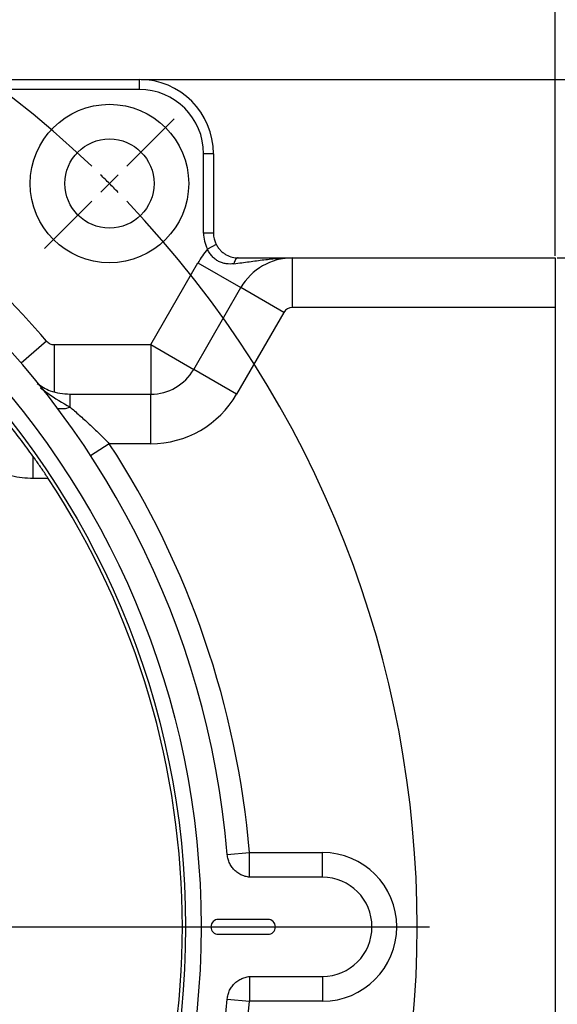
# Model space of a CAD drawing. Units: millimetres. Extents: x -3 to 420, y 0 to 297.
# Drawn here: x 349 to 367, y 221 to 253 of the extents above; entities that cross this region are included whole.
import ezdxf

# ---------------------------------------------------------------- set-up
doc = ezdxf.new("R2010")
doc.units = ezdxf.units.MM
doc.header["$PDSIZE"] = -1
doc.layers.add('C7线性', color=7, linetype='Continuous')
doc.layers.add('D中心线OR符号线', color=7, linetype='Continuous')
doc.styles.add('SLDTEXTSTYLE0', font='TXT', dxfattribs={"width": 0.7})
doc.dimstyles.new('SLDDIMSTYLE2', dxfattribs={"dimtxt": 4.666667, "dimasz": 2.4, "dimexe": 0, "dimexo": 0.0625, "dimgap": 1.166667, "dimtad": 2, "dimlfac": 5, "dimrnd": 1e-09, "dimzin": 12, "dimdsep": 46, "dimtxsty": 'SLDTEXTSTYLE0', "dimsah": 1, "dimcen": 0.09, "dimadec": 0, "dimazin": 3, "dimtfac": 1, "dimtdec": 3, "dimtofl": 0, "dimtmove": 0, "dimatfit": 3, "dimfxl": 1, "dimfrac": 2, "dimtolj": 1, "dimtzin": 12, "dimarcsym": 0})

# ---------------------------------------------------------------- blocks, each defined once
blk = doc.blocks.new('*D130')
at = {"layer": 'C7线性', "color": 0, "lineweight": -2}
for p, q in [((366.756, 245.203), (375.589, 245.203)), ((375.589, 242.803), (375.589, 204.403)), ((366.756, 202.003), (375.589, 202.003))]:
    blk.add_line(p, q, dxfattribs=at)
at = {"layer": 'C7线性', "color": 0}
for points in [[(375.989, 242.803), (375.189, 242.803), (375.589, 245.203)], [(375.189, 204.403), (375.989, 204.403), (375.589, 202.003)]]:
    blk.add_solid(points, dxfattribs=at)
at = {"layer": 'Defpoints', "color": 0}
for p in [(366.694, 245.203), (366.694, 202.003), (375.589, 202.003)]:
    blk.add_point(p, dxfattribs=at)
at = {"layer": 'C7线性', "color": 0, "insert": (376.756, 226.867), "char_height": 4.66667, "attachment_point": 2, "rotation": 90, "style": 'SLDTEXTSTYLE0'}
blk.add_mtext('\\A1;\\fSimSun|b0|i0|c134|p0;270', dxfattribs=at)
blk = doc.blocks.new('*D129')
at = {"layer": 'C7线性', "color": 0, "lineweight": -2}
for p, q in [((353.316, 250.963), (386.927, 250.963)), ((386.927, 248.563), (386.927, 198.643)), ((353.316, 196.243), (386.927, 196.243))]:
    blk.add_line(p, q, dxfattribs=at)
at = {"layer": 'C7线性', "color": 0}
for points in [[(387.327, 248.563), (386.527, 248.563), (386.927, 250.963)], [(386.527, 198.643), (387.327, 198.643), (386.927, 196.243)]]:
    blk.add_solid(points, dxfattribs=at)
at = {"layer": 'Defpoints', "color": 0}
for p in [(353.254, 250.963), (353.254, 196.243), (386.927, 196.243)]:
    blk.add_point(p, dxfattribs=at)
at = {"layer": 'C7线性', "color": 0, "insert": (388.094, 223.056), "char_height": 4.66667, "attachment_point": 2, "rotation": 90, "style": 'SLDTEXTSTYLE0'}
blk.add_mtext('\\A1;\\fSimSun|b0|i0|c134|p0;（342）', dxfattribs=at)
blk = doc.blocks.new('*D64')
at = {"layer": 'C7线性', "color": 0, "lineweight": -2}
for p, q in [((328.294, 223.666), (328.294, 261.918)), ((330.694, 261.918), (364.294, 261.918)), ((366.694, 245.266), (366.694, 261.918))]:
    blk.add_line(p, q, dxfattribs=at)
at = {"layer": 'C7线性', "color": 0}
for points in [[(330.694, 262.318), (330.694, 261.518), (328.294, 261.918)], [(364.294, 261.518), (364.294, 262.318), (366.694, 261.918)]]:
    blk.add_solid(points, dxfattribs=at)
at = {"layer": 'Defpoints', "color": 0}
for p in [(366.694, 261.918), (366.694, 245.203), (328.294, 223.603)]:
    blk.add_point(p, dxfattribs=at)
at = {"layer": 'C7线性', "color": 0, "insert": (346.93, 267.751), "char_height": 4.66667, "attachment_point": 2, "style": 'SLDTEXTSTYLE0'}
blk.add_mtext('\\A1;\\fSimSun|b0|i0|c134|p0;240', dxfattribs=at)
blk = doc.blocks.new('SW_CENTERMARKSYMBOL_0')
at = {"layer": 'D中心线OR符号线', "color": 0}
for p, q in [((60.707, 60.707), (62.616, 62.616)), ((60, 60), (60.354, 60.354)), ((60, 60), (59.646, 59.646)), ((59.293, 59.293), (57.384, 57.384)), ((31, 30), (72.926, 30))]:
    blk.add_line(p, q, dxfattribs=at)
for start, end in [(46.3505, 133.6495), (45, 45.6752), (44.3248, 45), (316.3505, 43.6495)]:
    blk.add_arc((30, 30), 42.426, start, end, dxfattribs=at)

msp = doc.modelspace()

# ---------------------------------------------------------------- linework, layer by layer
at = {"color": 7, "linetype": 'Continuous', "lineweight": 25}
for p, q in [((342.87361194, 250.9634936), (353.25371968, 250.9634936)), ((353.25371968, 250.9634936), (353.25371968, 250.6434936)), ((355.33371968, 246.0034936), (355.33371968, 248.5634936)), ((355.65371968, 248.5634936), (355.33371968, 248.5634936)), ((355.65371968, 248.5634936), (355.65371968, 246.0034936)), ((355.65371968, 246.0034936), (355.33371968, 246.0034936)), ((355.74311385, 245.63601659), (355.45887152, 245.48902578)), ((358.20223219, 243.6034936), (358.20223219, 245.2034936)), ((358.20223219, 245.2034936), (366.69371968, 245.2034936)), ((366.69371968, 245.2034936), (366.69371968, 243.6034936)), ((353.62961806, 242.4034936), (355.15382277, 245.0434936)), ((355.15382277, 245.0434936), (356.53946342, 244.2434936)), ((355.01525871, 241.6034936), (356.53946342, 244.2434936)), ((357.92510406, 243.4434936), (356.53946342, 244.2434936)), ((366.69371968, 243.6034936), (358.20223219, 243.6034936)), ((366.69371968, 243.6034936), (366.69371968, 203.6034936)), ((357.92510406, 243.4434936), (356.40089935, 240.8034936)), ((350.50627003, 242.4034936), (353.62961806, 242.4034936)), ((353.62961806, 242.4034936), (355.01525871, 241.6034936)), ((353.62961806, 242.4034936), (353.62961806, 240.8034936)), ((356.40089935, 240.8034936), (355.01525871, 241.6034936)), ((351.01967211, 240.8034936), (353.62961806, 240.8034936)), ((351.01967211, 240.38709876), (351.01967211, 240.8034936)), ((353.62961806, 239.2034936), (353.62961806, 240.8034936)), ((353.62961806, 239.2034936), (352.28951, 239.2034936)), ((356.8138521, 225.2034936), (356.8138521, 226.0034936)), ((356.8138521, 226.0034936), (359.17371968, 226.0034936)), ((359.17371968, 225.2034936), (359.17371968, 226.0034936)), ((359.17371968, 225.2034936), (356.89512905, 225.2034936)), ((357.41371968, 223.8434936), (355.81371968, 223.8434936)), ((355.81371968, 223.3634936), (357.41371968, 223.3634936)), ((356.8138521, 222.0034936), (356.8138521, 221.2034936)), ((356.89512905, 222.0034936), (359.17371968, 222.0034936)), ((359.17371968, 222.0034936), (359.17371968, 221.2034936)), ((359.17371968, 221.2034936), (356.8138521, 221.2034936))]:
    msp.add_line(p, q, dxfattribs=at)
at = {"color": 8, "linetype": 'Continuous', "lineweight": 25}
for p, q in [((353.25371968, 250.6434936), (342.91858501, 250.6434936)), ((350.26365258, 242.51476416), (349.44030291, 241.80604154)), ((350.50627003, 242.4034936), (350.50627003, 240.86408011)), ((352.28951, 239.2034936), (351.68659116, 238.8115276)), ((349.82843645, 238.0834936), (349.82843645, 238.80479595)), ((350.31533145, 238.0834936), (349.82843645, 238.0834936)), ((356.09923387, 225.9433577), (356.8138521, 226.0034936)), ((356.09917666, 221.26363431), (356.8138521, 221.2034936))]:
    msp.add_line(p, q, dxfattribs=at)
at = {"color": 7, "linetype": 'Continuous', "lineweight": 25, "flags": 128}
msp.add_lwpolyline([(356.45371968, 245.2034936), (356.4314866, 245.20016683), (356.4097158, 245.19025569), (356.38885994, 245.17396625), (356.36935267, 245.15163722), (356.35159958, 245.12373286), (356.33596981, 245.09083337), (356.32278832, 245.0536228), (356.31232921, 245.01287486)], dxfattribs=at)
at = {"color": 7, "linetype": 'Continuous', "lineweight": 25}
for centre, radius in [((328.29371968, 223.6034936), 26.96), ((328.29371968, 223.6034936), 26.4590124), ((352.29371968, 247.6034936), 2.56), ((352.29371968, 247.6034936), 1.44)]:
    msp.add_circle(centre, radius, dxfattribs=at)
for centre, radius, start, end in [((328.29371968, 223.6034936), 27.90180522, 4.796604524, 355.203395476), ((353.25371968, 248.5634936), 2.4, 0, 90), ((353.25371968, 248.5634936), 2.08, 0, 90), ((356.45371968, 246.0034936), 1.12, 180, 207.344931422), ((356.45371968, 246.0034936), 0.8, 180, 207.344931422), ((358.20223219, 243.2834936), 3.52, 141.202365008, 150), ((358.20223219, 243.2834936), 1.92, 90, 150), ((358.20223219, 243.2834936), 0.32, 90, 150), ((353.62961806, 242.4034936), 1.6, 270, 330), ((353.62961806, 242.4034936), 3.2, 270, 330), ((328.29371968, 223.6034936), 28.62093558, 4.810168947, 33.028460326), ((328.29371968, 223.6034936), 26.35567842, 326.673531674, 33.326468326), ((359.17371968, 223.6034936), 2.4, 270, 90), ((359.17371968, 223.6034936), 1.6, 270, 90), ((355.81371968, 223.6034936), 0.24, 90, 270), ((357.41371968, 223.6034936), 0.24, 270, 90), ((328.29371968, 223.6034936), 28.62093558, 326.971539674, 355.189831053)]:
    msp.add_arc(centre, radius, start, end, dxfattribs=at)
at = {"color": 8, "linetype": 'Continuous', "lineweight": 25}
for centre, radius, start, end in [((328.29371968, 223.6034936), 28.98817183, 40.721198944, 58.992547278), ((350.75366556, 241.05104992), 0.71525563, 258.491687485, 291.833099745)]:
    msp.add_arc(centre, radius, start, end, dxfattribs=at)
at = {"color": 7, "linetype": 'Continuous', "lineweight": 25}
for points, knots in [([(356.31232921, 245.01287486), (356.22897143, 245.00201362), (356.14671236, 245.0013204), (356.02297094, 245.01932108), (355.98131804, 245.02865438), (355.89939872, 245.05457812), (355.8595941, 245.07096284), (355.78237072, 245.11101545), (355.74494265, 245.13468133), (355.67281414, 245.19017384), (355.63943872, 245.22098539), (355.57793007, 245.28851605), (355.5496608, 245.32545826), (355.49928364, 245.40434705), (355.47740665, 245.44587879), (355.45887152, 245.48902578)], [0, 0, 0, 0, 0.25, 0.25, 0.375, 0.375, 0.5, 0.5, 0.625, 0.625, 0.75, 0.75, 0.875, 0.875, 1, 1, 1, 1]), ([(355.74311385, 245.63601659), (355.76198151, 245.59953138), (355.78368948, 245.56451282), (355.83151555, 245.49900712), (355.85744703, 245.46868995), (355.91295164, 245.4126248), (355.94278592, 245.38670787), (356.00428298, 245.34055726), (356.03557087, 245.32051273), (356.13069121, 245.26803606), (356.19651291, 245.24306036), (356.32547574, 245.21104959), (356.3891077, 245.2034936), (356.45371968, 245.2034936)], [0, 0, 0, 0, 0.125, 0.125, 0.25, 0.25, 0.375, 0.375, 0.5, 0.5, 0.75, 0.75, 1, 1, 1, 1]), ([(356.31232921, 245.01287486), (356.48424141, 245.03527443), (356.64911562, 245.05834781), (356.97085845, 245.10285463), (357.12772652, 245.12424952), (357.43798299, 245.1611704), (357.59145071, 245.17663945), (357.82094208, 245.19253069), (357.89726356, 245.19661677), (358.0497924, 245.20209865), (358.12622559, 245.2034936), (358.20223219, 245.2034936)], [0, 0, 0, 0, 0.25, 0.25, 0.5, 0.5, 0.75, 0.75, 0.875, 0.875, 1, 1, 1, 1]), ([(356.45371968, 245.2034936), (356.79894693, 245.2034936), (357.10394209, 245.2034936), (357.53157646, 245.2034936), (357.6691201, 245.2034936), (357.8712862, 245.2034936), (357.97124867, 245.2034936), (358.07036945, 245.2034936), (358.13635645, 245.2034936), (358.16953079, 245.2034936), (358.20223219, 245.2034936)], [0, 0, 0, 0, 0.5, 0.5, 0.75, 0.75, 0.875, 0.9375, 0.9375, 1, 1, 1, 1]), ([(350.26365258, 242.51476416), (350.27874249, 242.49723364), (350.29543542, 242.48163993), (350.33190189, 242.45417459), (350.35193119, 242.44221988), (350.41428315, 242.4136002), (350.46000903, 242.4034936), (350.50627003, 242.4034936)], [0, 0, 0, 0, 0.25, 0.25, 0.5, 0.5, 1, 1, 1, 1]), ([(349.95715692, 241.14798871), (350.09541074, 241.05817524), (350.41667851, 240.84947087), (350.80083363, 240.82017967), (351.01967211, 240.8034936)], [0, 0, 0, 0, 0.4303382666, 1, 1, 1, 1]), ([(351.01967211, 240.38709876), (351.11623039, 240.30548257), (351.2169899, 240.21839366), (351.37242945, 240.08076194), (351.42497938, 240.03370044), (351.53139265, 239.93724954), (351.58541571, 239.88771166), (351.74820192, 239.73659892), (351.85671205, 239.63344423), (352.07338565, 239.42224516), (352.18155073, 239.31420163), (352.28951, 239.2034936)], [0, 0, 0, 0, 0.25, 0.25, 0.375, 0.375, 0.5, 0.5, 0.75, 0.75, 1, 1, 1, 1]), ([(350.31530287, 238.08353706), (350.24887101, 238.18456816), (350.18262243, 238.28343586), (350.08336282, 238.42902812), (350.05029651, 238.47710398), (349.98418841, 238.57240701), (349.95102983, 238.61979842), (349.78722155, 238.85200329), (349.66179314, 239.02377846), (349.4783073, 239.2684617), (349.41782271, 239.3479642), (349.29848694, 239.50281256), (349.23970308, 239.57807728), (349.12304131, 239.72568087), (349.06516476, 239.7980173), (348.94945455, 239.94103737), (348.89145273, 240.01192407), (348.83336658, 240.0821753)], [0, 0, 0, 0, 0.125, 0.125, 0.1875, 0.1875, 0.25, 0.25, 0.5, 0.5, 0.625, 0.625, 0.75, 0.75, 0.875, 0.875, 1, 1, 1, 1]), ([(349.82843645, 238.0834936), (349.70965166, 238.0834936), (349.59155694, 238.09008366), (349.35672534, 238.11623099), (349.239644, 238.13586869), (348.89276969, 238.21410546), (348.67121939, 238.29073774), (348.35301242, 238.44131174), (348.24911127, 238.4976226), (348.04711818, 238.62217879), (347.95048867, 238.68949003), (347.67324424, 238.90599651), (347.50511988, 239.06958753), (347.3543662, 239.25319882)], [0, 0, 0, 0, 0.125, 0.125, 0.25, 0.25, 0.5, 0.5, 0.625, 0.625, 0.75, 0.75, 1, 1, 1, 1]), ([(356.89512905, 225.2034936), (356.84511643, 225.2034936), (356.79589518, 225.20814059), (356.69896966, 225.22634237), (356.65087227, 225.24005961), (356.55816293, 225.27619504), (356.51405821, 225.29832264), (356.43024538, 225.35051122), (356.39016977, 225.38095903), (356.31719931, 225.44801668), (356.28414036, 225.48459533), (356.2248463, 225.56382675), (356.19854516, 225.60680603), (356.15501762, 225.69552544), (356.13746111, 225.74161414), (356.11088791, 225.83730104), (356.10198966, 225.88677108), (356.09780765, 225.93660876)], [0, 0, 0, 0, 0.125, 0.125, 0.25, 0.25, 0.375, 0.375, 0.5, 0.5, 0.625, 0.625, 0.75, 0.75, 0.875, 0.875, 1, 1, 1, 1]), ([(356.09780765, 221.27037844), (356.10198964, 221.32021593), (356.11073826, 221.36887564), (356.13698877, 221.46393752), (356.15468604, 221.51071874), (356.19845974, 221.60007362), (356.2242051, 221.64216887), (356.2832353, 221.72131379), (356.31693626, 221.75869668), (356.389873, 221.8257873), (356.4290941, 221.85566382), (356.51301865, 221.90811007), (356.55804975, 221.93071646), (356.65010154, 221.96665848), (356.69749885, 221.98029425), (356.7950773, 221.99876568), (356.84511663, 222.0034936), (356.89512905, 222.0034936)], [0, 0, 0, 0, 0.125, 0.125, 0.25, 0.25, 0.375, 0.375, 0.5, 0.5, 0.625, 0.625, 0.75, 0.75, 0.875, 0.875, 1, 1, 1, 1])]:
    msp.add_open_spline(points, degree=3, knots=knots, dxfattribs=at)
at = {"color": 8, "linetype": 'Continuous', "lineweight": 25}
msp.add_open_spline([(350.06385285, 241.01224862), (350.14283114, 240.95137184), (350.44608705, 240.71762099), (350.77581597, 240.52761824), (351.01967211, 240.38709876)], degree=3, knots=[0, 0, 0, 0, 0.2604344928, 1, 1, 1, 1], dxfattribs=at)

# ---------------------------------------------------------------- block references
at = {"layer": 'D中心线OR符号线', "xscale": 0.8, "yscale": 0.8, "zscale": 0.8}
msp.add_blockref('SW_CENTERMARKSYMBOL_0', (304.29371968, 199.6034936), dxfattribs=at)

# ---------------------------------------------------------------- dimensions: what is measured, and where the dimension line sits
at = {"layer": 'C7线性'}
dim = msp.add_linear_dim(base=(366.69371968, 261.91798178), p1=(328.29371968, 223.6034936), p2=(366.69371968, 245.2034936), text='\\fSimSun|b0|i0|c134|p0;240', dimstyle='SLDDIMSTYLE2', override={"dimtxsty": 'SLDTEXTSTYLE0'}, dxfattribs=at)
dim.commit()
dim.dimension.update_dxf_attribs({"geometry": '*D64', "text_midpoint": (346.93016566, 261.91798178), "dimtype": 160})
for base, p1, p2, text, override, picture, middle in [((386.92705301, 196.2434936), (353.25371968, 250.9634936), (353.25371968, 196.2434936), '\\fSimSun|b0|i0|c134|p0;（342）', {"dimgap": 1.166667, "dimtad": 2, "dimdec": 2, "dimlfac": 5, "dimpost": '<>', "dimtxsty": 'SLDTEXTSTYLE0', "dimse1": 0, "dimse2": 0, "dimsd1": 0, "dimsd2": 0, "dimtofl": 0, "dimtvp": 0.1, "dimfrac": 0}, '*D129', (386.92705301, 223.05624104)), ((375.58940914, 202.0034936), (366.69371968, 245.2034936), (366.69371968, 202.0034936), '\\fSimSun|b0|i0|c134|p0;270', {"dimtxsty": 'SLDTEXTSTYLE0'}, '*D130', (375.58940914, 226.86735216))]:
    dim = msp.add_linear_dim(base=base, p1=p1, p2=p2, angle=90, text=text, dimstyle='SLDDIMSTYLE2', override=override, dxfattribs=at)
    dim.commit()
    dim.dimension.update_dxf_attribs({"geometry": picture, "text_midpoint": middle, "dimtype": 160})

doc.saveas('drawing.dxf')
